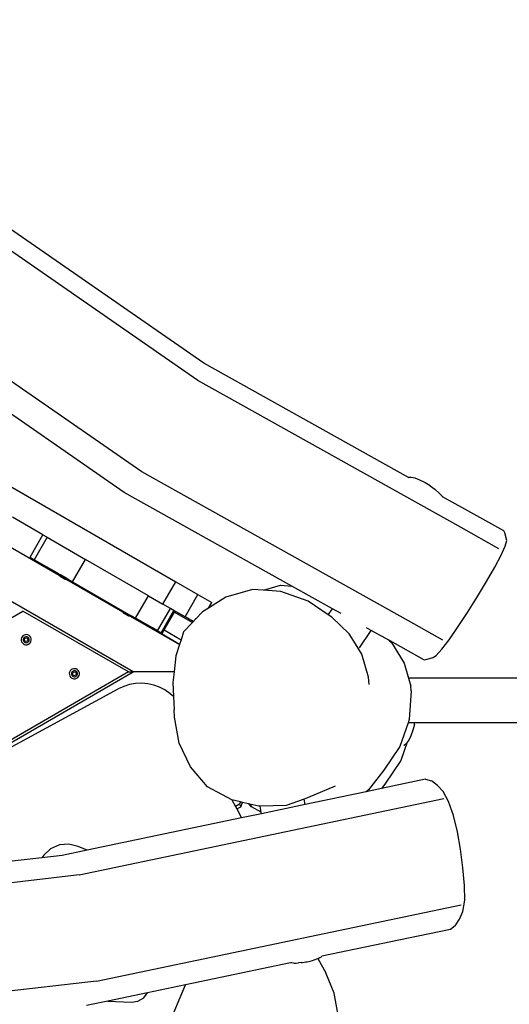
# Model space of a CAD drawing. Units: millimetres. Extents: x -478 to 1993, y -61 to 912.
# Drawn here: x 465 to 506, y 131 to 215 of the extents above; entities that cross this region are included whole.
import ezdxf

# ---------------------------------------------------------------- set-up
doc = ezdxf.new("R2010")
doc.units = ezdxf.units.MM
doc.header["$LTSCALE"] = 45
doc.header["$PDSIZE"] = -1
doc.layers.add('VP-DIM', color=7, linetype='Continuous')
doc.layers.add('VP-EQ', color=7, linetype='Continuous', true_color=0x8a3492)
doc.dimstyles.get("Standard").update_dxf_attribs({"dimtxt": 14, "dimasz": 20, "dimexe": 20, "dimexo": 50, "dimgap": 20, "dimtad": 0, "dimdec": 0, "dimzin": 0, "dimdsep": 46, "dimtxsty": 'Standard', "dimcen": -0.09, "dimadec": 0, "dimazin": 0, "dimtfac": 1, "dimtdec": 4, "dimtofl": 0, "dimtmove": 0, "dimatfit": 3, "dimfxl": 70, "dimfxlon": 1, "dimtolj": 1, "dimtzin": 0, "dimarcsym": 0})

# ---------------------------------------------------------------- blocks, each defined once
blk = doc.blocks.new('*D1262')
at = {"layer": 'Defpoints', "color": 0}
for p in [(554.649, 494.071), (151.746, 230.517), (554.649, 156.642)]:
    blk.add_point(p, dxfattribs=at)
at = {"layer": 'VP-DIM', "color": 0, "lineweight": -2}
for p, q in [((151.746, 424.071), (151.746, 514.071)), ((554.649, 424.071), (554.649, 514.071)), ((171.746, 494.071), (317.485, 494.071)), ((534.649, 494.071), (387.818, 494.071))]:
    blk.add_line(p, q, dxfattribs=at)
at = {"layer": 'VP-DIM', "color": 0}
for points in [[(171.746, 497.405), (171.746, 490.738), (151.746, 494.071)], [(534.649, 490.738), (534.649, 497.405), (554.649, 494.071)]]:
    blk.add_solid(points, dxfattribs=at)
at = {"layer": 'VP-DIM', "color": 0, "insert": (352.651, 494.071), "char_height": 14, "attachment_point": 5}
blk.add_mtext('\\A1;410', dxfattribs=at)
blk = doc.blocks.new('*D1263')
at = {"layer": 'Defpoints', "color": 0}
for p in [(314.13, 286.071), (422.985, 92.019), (780.649, 92.019)]:
    blk.add_point(p, dxfattribs=at)
at = {"layer": 'VP-DIM', "color": 0, "lineweight": -2}
for p, q in [((710.649, 286.071), (800.649, 286.071)), ((780.649, 266.071), (780.649, 225.378)), ((780.649, 112.019), (780.649, 152.712)), ((710.649, 92.019), (800.649, 92.019))]:
    blk.add_line(p, q, dxfattribs=at)
at = {"layer": 'VP-DIM', "color": 0}
for points in [[(783.983, 266.071), (777.316, 266.071), (780.649, 286.071)], [(777.316, 112.019), (783.983, 112.019), (780.649, 92.019)]]:
    blk.add_solid(points, dxfattribs=at)
at = {"layer": 'VP-DIM', "color": 0, "insert": (780.649, 189.045), "char_height": 14, "attachment_point": 5, "rotation": 90}
blk.add_mtext('\\A1;200', dxfattribs=at)
blk = doc.blocks.new('*D1264')
at = {"layer": 'Defpoints', "color": 0}
for p in [(-1.803, 567.876), (-1.803, 203.356), (708.198, 156.396)]:
    blk.add_point(p, dxfattribs=at)
at = {"layer": 'VP-DIM', "color": 0, "lineweight": -2}
for p, q in [((-1.803, 497.876), (-1.803, 587.876)), ((708.198, 497.876), (708.198, 587.876)), ((18.197, 567.876), (318.905, 567.876)), ((688.198, 567.876), (389.238, 567.876))]:
    blk.add_line(p, q, dxfattribs=at)
at = {"layer": 'VP-DIM', "color": 0}
for points in [[(18.197, 571.209), (18.197, 564.543), (-1.803, 567.876)], [(688.198, 564.543), (688.198, 571.209), (708.198, 567.876)]]:
    blk.add_solid(points, dxfattribs=at)
at = {"layer": 'VP-DIM', "color": 0, "insert": (354.072, 567.876), "char_height": 14, "attachment_point": 5}
blk.add_mtext('\\A1;710', dxfattribs=at)
blk = doc.blocks.new('*D1265')
at = {"layer": 'Defpoints', "color": 0}
for p in [(314.128, 439.045), (396.013, -60.955), (869.07, -60.955)]:
    blk.add_point(p, dxfattribs=at)
at = {"layer": 'VP-DIM', "color": 0, "lineweight": -2}
for p, q in [((799.07, 439.045), (889.07, 439.045)), ((869.07, 419.045), (869.07, 227.126)), ((869.07, -40.955), (869.07, 154.46)), ((799.07, -60.955), (889.07, -60.955))]:
    blk.add_line(p, q, dxfattribs=at)
at = {"layer": 'VP-DIM', "color": 0}
for points in [[(872.404, 419.045), (865.737, 419.045), (869.07, 439.045)], [(865.737, -40.955), (872.404, -40.955), (869.07, -60.955)]]:
    blk.add_solid(points, dxfattribs=at)
at = {"layer": 'VP-DIM', "color": 0, "insert": (869.07, 190.793), "char_height": 14, "attachment_point": 5, "rotation": 90}
blk.add_mtext('\\A1;500', dxfattribs=at)
blk = doc.blocks.new('RB1328_')
at = {"color": 0}
for p, q in [((57.528, 16.14), (124.063, -22.275)), ((126.448, -3.648), (105.302, 11.027)), ((125.961, -5.131), (104.799, 9.555)), ((120.442, -29.966), (54.42, 8.152)), ((121.17, -12.916), (99.918, 1.833)), ((119.672, -14.658), (98.398, 0.106)), ((143.901, -13.399), (126.448, -3.648)), ((148.384, -17.659), (125.961, -5.131)), ((143.891, -25.611), (121.17, -12.916)), ((144.131, -13.386), (143.901, -13.399)), ((143.946, -13.424), (143.901, -13.399)), ((144.467, -13.455), (144.131, -13.386)), ((144.867, -13.603), (144.467, -13.455)), ((145.302, -13.82), (144.867, -13.603)), ((145.318, -13.829), (145.302, -13.82)), ((145.744, -14.091), (145.318, -13.829)), ((145.744, -14.091), (146.148, -14.387)), ((133.955, -22.638), (119.672, -14.658)), ((146.161, -14.398), (146.148, -14.387)), ((146.161, -14.398), (146.526, -14.719)), ((146.526, -14.719), (146.796, -15.017)), ((146.8, -15.022), (146.796, -15.017)), ((146.796, -15.017), (146.801, -15.019)), ((148.694, -16.077), (146.8, -15.022)), ((112.749, -18.282), (110.14, -16.777)), ((152.015, -17.944), (148.694, -16.077)), ((106.334, -17.202), (114.135, -21.706)), ((111.649, -20.188), (112.749, -18.282)), ((112.749, -18.282), (113.101, -18.486)), ((151.593, -19.463), (148.384, -17.659)), ((152.108, -18.097), (152.015, -17.944)), ((152.27, -18.757), (152.108, -18.097)), ((113.101, -18.486), (112.001, -20.391)), ((113.101, -18.486), (116.369, -20.372)), ((151.802, -20.003), (152.137, -19.235)), ((152.137, -19.235), (152.27, -18.757)), ((151.248, -21.042), (151.802, -20.003)), ((111.649, -20.188), (112.001, -20.391)), ((114.099, -21.602), (112.001, -20.391)), ((115.269, -22.278), (116.369, -20.372)), ((121.731, -23.468), (116.369, -20.372)), ((114.098, -21.649), (114.118, -21.614)), ((114.098, -21.649), (114.135, -21.706)), ((114.841, -22.077), (114.098, -21.649)), ((114.099, -21.602), (114.118, -21.614)), ((114.118, -21.614), (114.203, -21.663)), ((114.135, -21.706), (114.206, -21.815)), ((114.203, -21.663), (114.232, -21.679)), ((114.647, -22.069), (114.206, -21.815)), ((114.252, -21.691), (114.232, -21.679)), ((114.865, -22.045), (114.252, -21.691)), ((150.558, -22.242), (151.248, -21.042)), ((114.776, -22.076), (114.647, -22.069)), ((114.776, -22.076), (119.55, -24.832)), ((114.841, -22.077), (114.776, -22.076)), ((114.845, -22.079), (114.841, -22.077)), ((114.845, -22.079), (114.865, -22.045)), ((115.269, -22.278), (114.865, -22.045)), ((115.269, -22.278), (119.533, -24.74)), ((122.963, -24.18), (124.063, -22.275)), ((124.063, -22.275), (125.958, -23.368)), ((131.555, -22.996), (132.992, -22.564)), ((132.992, -22.564), (133.955, -22.638)), ((137.41, -24.568), (133.955, -22.638)), ((149.774, -23.527), (150.558, -22.242)), ((120.631, -25.374), (121.731, -23.468)), ((121.731, -23.468), (122.963, -24.18)), ((124.858, -25.274), (125.958, -23.368)), ((125.958, -23.368), (127.127, -24.044)), ((130.595, -22.922), (128.344, -23.599)), ((131.555, -22.996), (130.595, -22.922)), ((133.035, -23.108), (131.555, -22.996)), ((135.343, -23.92), (133.035, -23.108)), ((123.616, -24.557), (122.963, -24.18)), ((128.344, -23.599), (126.851, -24.522)), ((126.851, -24.522), (127.127, -24.044)), ((137.051, -25.091), (135.343, -23.92)), ((148.915, -24.895), (149.774, -23.527)), ((106.242, -27.541), (111.042, -24.77)), ((120.042, -29.966), (111.042, -24.77)), ((119.513, -24.775), (119.533, -24.74)), ((119.513, -24.775), (119.55, -24.832)), ((120.255, -25.203), (119.513, -24.775)), ((119.533, -24.74), (120.279, -25.171)), ((119.55, -24.832), (119.62, -24.941)), ((120.061, -25.195), (119.62, -24.941)), ((120.259, -25.205), (120.279, -25.171)), ((120.631, -25.374), (120.279, -25.171)), ((122.516, -26.462), (123.616, -24.557)), ((122.814, -26.634), (123.914, -24.729)), ((123.074, -26.374), (123.948, -24.86)), ((123.914, -24.729), (123.616, -24.557)), ((123.896, -24.829), (123.948, -24.86)), ((124.858, -25.274), (123.914, -24.729)), ((123.948, -24.86), (125.485, -25.747)), ((126.344, -24.836), (125.767, -25.448)), ((126.851, -24.522), (126.344, -24.836)), ((137.051, -25.091), (137.41, -24.568)), ((137.361, -25.303), (137.051, -25.091)), ((138.157, -24.985), (137.41, -24.568)), ((148.083, -26.172), (148.915, -24.895)), ((120.19, -25.202), (120.061, -25.195)), ((120.19, -25.202), (124.389, -27.626)), ((120.255, -25.203), (120.19, -25.202)), ((120.259, -25.205), (120.255, -25.203)), ((122.085, -26.213), (120.631, -25.374)), ((125.485, -25.747), (124.731, -26.548)), ((125.544, -25.67), (124.858, -25.274)), ((125.767, -25.448), (125.485, -25.747)), ((125.696, -25.407), (125.767, -25.448)), ((138.847, -26.706), (137.361, -25.303)), ((146.813, -27.253), (143.891, -25.611)), ((111.137, -26.823), (111.042, -26.884)), ((111.245, -26.788), (111.137, -26.823)), ((111.357, -26.782), (111.245, -26.788)), ((111.468, -26.806), (111.357, -26.782)), ((111.569, -26.857), (111.468, -26.806)), ((111.652, -26.933), (111.569, -26.857)), ((122.069, -26.24), (122.085, -26.213)), ((122.756, -26.65), (122.069, -26.24)), ((122.516, -26.462), (122.085, -26.213)), ((122.814, -26.634), (122.516, -26.462)), ((124.393, -27.613), (122.756, -26.65)), ((122.814, -26.634), (122.896, -26.682)), ((122.896, -26.682), (123.074, -26.374)), ((123.074, -26.374), (124.514, -27.232)), ((124.731, -26.548), (124.514, -27.232)), ((139.382, -27.575), (138.847, -26.706)), ((139.718, -27.902), (140.733, -26.424)), ((140.733, -26.424), (140.321, -26.194)), ((142.228, -27.26), (140.733, -26.424)), ((147.367, -27.226), (148.083, -26.172)), ((110.915, -27.068), (110.891, -27.179)), ((110.891, -27.179), (110.897, -27.292)), ((110.897, -27.292), (110.932, -27.399)), ((110.967, -26.968), (110.915, -27.068)), ((110.932, -27.399), (110.993, -27.494)), ((111.042, -26.884), (110.967, -26.968)), ((110.993, -27.494), (111.077, -27.57)), ((111.082, -27.128), (111.068, -27.193)), ((111.068, -27.193), (111.071, -27.26)), ((111.071, -27.26), (111.092, -27.323)), ((111.077, -27.57), (111.178, -27.621)), ((111.112, -27.068), (111.082, -27.128)), ((111.092, -27.323), (111.128, -27.379)), ((111.157, -27.019), (111.112, -27.068)), ((111.128, -27.379), (111.178, -27.424)), ((111.149, -27.243), (111.21, -27.078)), ((111.261, -27.379), (111.149, -27.243)), ((111.213, -26.983), (111.157, -27.019)), ((111.178, -27.424), (111.237, -27.454)), ((111.178, -27.621), (111.288, -27.645)), ((111.21, -27.078), (111.384, -27.048)), ((111.277, -26.962), (111.213, -26.983)), ((111.237, -27.454), (111.302, -27.468)), ((111.435, -27.35), (111.261, -27.379)), ((111.343, -26.959), (111.277, -26.962)), ((111.288, -27.645), (111.401, -27.639)), ((111.302, -27.468), (111.369, -27.465)), ((111.409, -26.973), (111.343, -26.959)), ((111.369, -27.465), (111.432, -27.444)), ((111.384, -27.048), (111.497, -27.184)), ((111.401, -27.639), (111.508, -27.604)), ((111.468, -27.003), (111.409, -26.973)), ((111.432, -27.444), (111.488, -27.408)), ((111.497, -27.184), (111.435, -27.35)), ((111.517, -27.048), (111.468, -27.003)), ((111.488, -27.408), (111.533, -27.359)), ((111.508, -27.604), (111.603, -27.543)), ((111.554, -27.104), (111.517, -27.048)), ((111.533, -27.359), (111.564, -27.299)), ((111.574, -27.167), (111.554, -27.104)), ((111.564, -27.299), (111.578, -27.234)), ((111.578, -27.234), (111.574, -27.167)), ((111.603, -27.543), (111.679, -27.459)), ((111.714, -27.028), (111.652, -26.933)), ((111.679, -27.459), (111.73, -27.359)), ((111.748, -27.135), (111.714, -27.028)), ((111.73, -27.359), (111.754, -27.248)), ((111.754, -27.248), (111.748, -27.135)), ((124.389, -27.626), (124.087, -28.58)), ((124.393, -27.613), (124.389, -27.626)), ((124.514, -27.232), (124.393, -27.613)), ((139.919, -28.447), (139.382, -27.575)), ((142.45, -27.463), (142.228, -27.26)), ((142.245, -27.269), (142.228, -27.26)), ((142.245, -27.269), (142.45, -27.463)), ((142.34, -27.322), (142.245, -27.269)), ((145.255, -28.961), (142.34, -27.322)), ((142.45, -27.463), (143.521, -29.203)), ((146.739, -28.033), (147.367, -27.226)), ((140.504, -30.407), (139.919, -28.447)), ((146.248, -28.57), (146.739, -28.033)), ((124.087, -28.58), (123.919, -29.966)), ((143.521, -29.203), (143.909, -30.503)), ((145.956, -28.771), (145.255, -28.961)), ((145.956, -28.771), (146.248, -28.57)), ((120.042, -29.966), (91.941, -46.19)), ((98.655, -42.544), (120.442, -29.966)), ((115.02, -29.969), (114.996, -30.08)), ((114.996, -30.08), (115.002, -30.193)), ((115.002, -30.193), (115.037, -30.3)), ((115.071, -29.869), (115.02, -29.969)), ((115.147, -29.785), (115.071, -29.869)), ((115.242, -29.723), (115.147, -29.785)), ((115.187, -30.029), (115.173, -30.094)), ((115.173, -30.094), (115.176, -30.161)), ((115.176, -30.161), (115.197, -30.224)), ((115.217, -29.969), (115.187, -30.029)), ((115.262, -29.92), (115.217, -29.969)), ((115.349, -29.689), (115.242, -29.723)), ((115.254, -30.144), (115.315, -29.978)), ((115.366, -30.28), (115.254, -30.144)), ((115.318, -29.884), (115.262, -29.92)), ((115.315, -29.978), (115.489, -29.949)), ((115.381, -29.863), (115.318, -29.884)), ((115.462, -29.683), (115.349, -29.689)), ((115.448, -29.86), (115.381, -29.863)), ((115.513, -29.874), (115.448, -29.86)), ((115.573, -29.707), (115.462, -29.683)), ((115.489, -29.949), (115.602, -30.085)), ((115.573, -29.904), (115.513, -29.874)), ((115.602, -30.085), (115.54, -30.25)), ((115.673, -29.758), (115.573, -29.707)), ((115.622, -29.949), (115.573, -29.904)), ((115.658, -30.005), (115.622, -29.949)), ((115.638, -30.26), (115.668, -30.2)), ((115.679, -30.068), (115.658, -30.005)), ((115.668, -30.2), (115.682, -30.135)), ((115.757, -29.834), (115.673, -29.758)), ((115.682, -30.135), (115.679, -30.068)), ((115.819, -29.929), (115.757, -29.834)), ((115.853, -30.036), (115.819, -29.929)), ((115.835, -30.26), (115.859, -30.149)), ((115.859, -30.149), (115.853, -30.036)), ((120.042, -29.966), (120.442, -29.966)), ((123.919, -29.966), (120.442, -29.966)), ((123.919, -29.966), (123.812, -30.848)), ((115.037, -30.3), (115.098, -30.395)), ((115.098, -30.395), (115.182, -30.471)), ((115.182, -30.471), (115.282, -30.522)), ((115.197, -30.224), (115.233, -30.28)), ((115.233, -30.28), (115.282, -30.325)), ((115.282, -30.325), (115.342, -30.355)), ((115.282, -30.522), (115.393, -30.546)), ((115.342, -30.355), (115.407, -30.369)), ((115.54, -30.25), (115.366, -30.28)), ((115.393, -30.546), (115.506, -30.54)), ((115.407, -30.369), (115.474, -30.366)), ((115.474, -30.366), (115.537, -30.345)), ((115.506, -30.54), (115.613, -30.505)), ((115.537, -30.345), (115.593, -30.309)), ((115.593, -30.309), (115.638, -30.26)), ((115.613, -30.505), (115.708, -30.444)), ((115.708, -30.444), (115.784, -30.36)), ((115.784, -30.36), (115.835, -30.26)), ((120.135, -31.034), (119.636, -31.191)), ((120.649, -30.944), (120.135, -31.034)), ((121.17, -30.92), (120.649, -30.944)), ((121.688, -30.965), (121.17, -30.92)), ((122.196, -31.076), (121.688, -30.965)), ((123.812, -30.848), (123.87, -32.063)), ((140.538, -31.036), (140.504, -30.407)), ((143.909, -30.503), (144.105, -31.161)), ((153.427, -30.503), (143.909, -30.503)), ((98.655, -42.544), (119.161, -31.41)), ((119.636, -31.191), (119.161, -31.41)), ((122.684, -31.252), (122.196, -31.076)), ((123.143, -31.49), (122.684, -31.252)), ((123.567, -31.785), (123.143, -31.49)), ((123.87, -32.063), (123.567, -31.785)), ((144.14, -31.579), (143.961, -34.015)), ((144.14, -31.579), (144.105, -31.161)), ((123.87, -32.063), (123.924, -33.195)), ((123.958, -33.827), (123.924, -33.195)), ((124.366, -36.031), (123.958, -33.827)), ((143.861, -34.303), (143.158, -36.322)), ((143.961, -34.015), (143.861, -34.303)), ((143.884, -34.303), (143.861, -34.303)), ((144.425, -34.303), (143.884, -34.303)), ((144.402, -34.435), (144.425, -34.303)), ((153.246, -34.303), (144.425, -34.303)), ((144.271, -34.936), (144.106, -35.394)), ((144.271, -34.936), (144.276, -34.919)), ((144.402, -34.435), (144.276, -34.919)), ((125.33, -38.053), (124.366, -36.031)), ((143.794, -35.959), (143.26, -37.5)), ((143.725, -36.06), (143.534, -36.223)), ((143.794, -35.959), (143.725, -36.06)), ((143.92, -35.777), (143.794, -35.959)), ((144.106, -35.394), (143.92, -35.777)), ((143.158, -36.322), (141.786, -38.342)), ((143.534, -36.223), (143.51, -36.227)), ((143.26, -37.5), (141.89, -39.522)), ((126.785, -39.755), (125.33, -38.053)), ((141.786, -38.342), (140.502, -40.023)), ((145.362, -39.107), (141.603, -39.899)), ((145.362, -39.107), (145.848, -39.242)), ((146.359, -39.632), (145.848, -39.242)), ((128.842, -40.864), (126.785, -39.755)), ((140.303, -40.172), (135.087, -41.265)), ((137.663, -39.704), (135.302, -40.697)), ((141.603, -39.899), (140.303, -40.172)), ((140.502, -40.023), (140.303, -40.172)), ((141.89, -39.522), (141.603, -39.899)), ((146.842, -40.15), (146.359, -39.632)), ((147.32, -41.011), (146.842, -40.15)), ((115.841, -47.268), (146.9, -40.755)), ((128.842, -40.864), (129.146, -41.423)), ((128.852, -40.869), (128.842, -40.864)), ((129.587, -41.042), (128.852, -40.869)), ((129.587, -41.042), (129.497, -41.236)), ((129.76, -41.083), (129.587, -41.042)), ((129.615, -41.457), (129.76, -41.083)), ((130.272, -41.204), (129.76, -41.083)), ((135.014, -40.798), (133.486, -41.337)), ((135.302, -40.697), (135.014, -40.798)), ((135.087, -41.265), (135.014, -40.798)), ((147.725, -42.2), (147.32, -41.011)), ((129.497, -41.236), (129.146, -41.423)), ((129.146, -41.423), (129.265, -41.642)), ((129.265, -41.642), (129.615, -41.457)), ((129.265, -41.642), (129.676, -42.399)), ((129.497, -41.236), (129.615, -41.457)), ((130.488, -41.456), (130.272, -41.204)), ((130.372, -41.228), (130.272, -41.204)), ((130.372, -41.228), (130.511, -41.468)), ((131.138, -41.408), (130.372, -41.228)), ((130.511, -41.468), (130.488, -41.456)), ((131.35, -41.92), (130.511, -41.468)), ((131.268, -41.404), (131.138, -41.408)), ((133.486, -41.337), (131.268, -41.404)), ((131.35, -41.92), (131.268, -41.404)), ((131.369, -42.044), (131.35, -41.92)), ((135.087, -41.265), (131.369, -42.044)), ((129.676, -42.399), (116.513, -45.157)), ((131.369, -42.044), (129.676, -42.399)), ((148.068, -43.583), (147.725, -42.2)), ((148.324, -45.075), (148.068, -43.583)), ((113.405, -45.042), (112.811, -45.594)), ((114.145, -44.712), (113.405, -45.042)), ((114.952, -44.638), (114.145, -44.712)), ((116.513, -45.157), (114.384, -45.603)), ((115.739, -44.829), (114.952, -44.638)), ((116.513, -45.157), (115.739, -44.829)), ((148.537, -46.668), (148.324, -45.075)), ((112.649, -45.802), (87.318, -48.7)), ((112.811, -45.594), (112.649, -45.802)), ((114.384, -45.603), (112.649, -45.802)), ((148.664, -48.163), (148.537, -46.668)), ((115.841, -47.268), (88.071, -50.445)), ((148.698, -49.404), (148.664, -48.163)), ((148.526, -50.371), (148.698, -49.404)), ((117.317, -56.321), (148.391, -49.805)), ((147.885, -51.605), (148.237, -51.032)), ((148.237, -51.032), (148.526, -50.371)), ((147.471, -51.906), (143.908, -52.656)), ((147.885, -51.605), (147.471, -51.906)), ((143.908, -52.656), (136.527, -54.199)), ((135.709, -54.557), (135.851, -54.51)), ((135.851, -54.51), (136.184, -54.385)), ((136.184, -54.385), (136.205, -54.377)), ((136.184, -54.385), (136.846, -55.604)), ((136.319, -54.319), (136.205, -54.377)), ((136.319, -54.319), (136.509, -54.207)), ((136.509, -54.207), (136.517, -54.205)), ((136.517, -54.205), (136.527, -54.199)), ((133.847, -54.765), (124.903, -56.639)), ((133.945, -54.744), (133.847, -54.765)), ((134.143, -54.782), (133.847, -54.765)), ((134.143, -54.782), (134.315, -54.779)), ((134.315, -54.779), (134.531, -54.763)), ((134.748, -54.743), (134.531, -54.763)), ((134.748, -54.743), (134.874, -54.729)), ((134.874, -54.729), (135.008, -54.71)), ((135.008, -54.71), (135.139, -54.687)), ((135.139, -54.687), (135.258, -54.662)), ((135.258, -54.662), (135.517, -54.606)), ((135.517, -54.606), (135.709, -54.557)), ((137.569, -57.354), (136.846, -55.604)), ((117.317, -56.321), (89.428, -59.511)), ((124.903, -56.639), (121.653, -57.32)), ((123.024, -61.098), (124.903, -56.639)), ((121.653, -57.32), (118.291, -58.025)), ((120.84, -58.036), (121.346, -57.733)), ((121.346, -57.733), (121.653, -57.32)), ((137.908, -59.216), (137.569, -57.354)), ((118.291, -58.025), (116.472, -58.406)), ((118.291, -58.025), (120.256, -58.123)), ((120.256, -58.123), (120.84, -58.036))]:
    blk.add_line(p, q, dxfattribs=at)
blk = doc.blocks.new('RB1328_2D')
at = {"layer": 'VP-EQ', "color": 0}
blk.add_blockref('RB1328_', (353.899, 189.045), dxfattribs=at)

msp = doc.modelspace()

# ---------------------------------------------------------------- block references
at = {"layer": 'VP-EQ', "color": 0}
msp.add_blockref('RB1328_2D', (0, 0), dxfattribs=at)

# ---------------------------------------------------------------- dimensions: what is measured, and where the dimension line sits
at = {"layer": 'VP-DIM', "color": 0}
dim = msp.add_linear_dim(base=(-1.803, 567.876), p1=(708.198, 156.396), p2=(-1.803, 203.356), dimstyle='Standard', dxfattribs=at)
dim.commit()
dim.dimension.update_dxf_attribs({"geometry": '*D1264', "text_midpoint": (354.072, 567.876), "dimtype": 160})
dim = msp.add_linear_dim(base=(554.649, 494.071), p1=(151.746, 230.517), p2=(554.649, 156.642), text='410', dimstyle='Standard', dxfattribs=at)
dim.commit()
dim.dimension.update_dxf_attribs({"geometry": '*D1262', "text_midpoint": (352.651, 494.071), "dimtype": 160})
dim = msp.add_linear_dim(base=(869.07, -60.955), p1=(314.128, 439.045), p2=(396.013, -60.955), angle=90, dimstyle='Standard', dxfattribs=at)
dim.commit()
dim.dimension.update_dxf_attribs({"geometry": '*D1265', "text_midpoint": (869.07, 190.793), "dimtype": 160})
dim = msp.add_linear_dim(base=(780.649, 92.019), p1=(314.13, 286.071), p2=(422.985, 92.019), angle=90, text='200', dimstyle='Standard', dxfattribs=at)
dim.commit()
dim.dimension.update_dxf_attribs({"geometry": '*D1263', "text_midpoint": (780.649, 189.045), "dimtype": 160})

doc.saveas('drawing.dxf')
